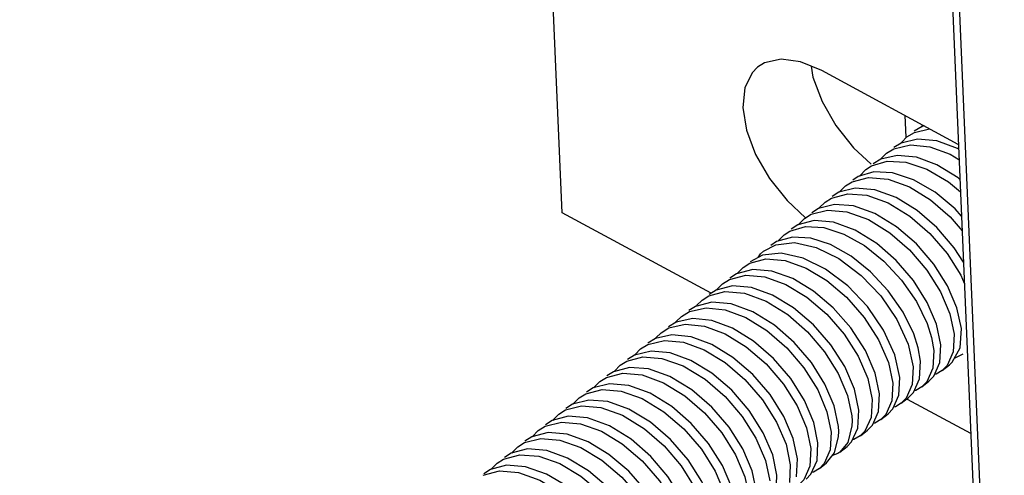
# Model space of a CAD drawing. Units: inches. Extents: x 0 to 2274, y 0 to 663.
# Drawn here: x 791 to 793, y 600 to 602 of the extents above; entities that cross this region are included whole.
import ezdxf
from ezdxf import colors
from ezdxf.entities.mleader import LeaderData, LeaderLine
from ezdxf.math import Vec2, Vec3

# ---------------------------------------------------------------- set-up
doc = ezdxf.new("R2010")
doc.units = ezdxf.units.IN
doc.header["$LTSCALE"] = 26.074074
doc.header["$MEASUREMENT"] = 0
doc.layers.get('0').update_dxf_attribs({"linetype": 'CONTINUOUS'})
doc.layers.add('01___PRT_ALL_DTM_PLN', color=7, linetype='CONTINUOUS')
doc.layers.add('02___PRT_ALL_AXES', color=7, linetype='CONTINUOUS')
doc.styles.get("Standard").update_dxf_attribs({"font": 'arial.ttf', "width": 0.8})

msp = doc.modelspace()

# ---------------------------------------------------------------- linework, layer by layer
at = {"color": 7, "linetype": 'Continuous'}
for p, q in [((791.96037, 601.12495), (791.89691, 602.61132)), ((792.93272, 602.13575), (793.06884, 598.94767)), ((792.95092, 602.11104), (793.08542, 598.96087)), ((792.59407, 601.49766), (792.59872, 601.46934)), ((792.96846, 601.29873), (792.62127, 601.48643)), ((792.83215, 601.37243), (792.8345, 601.31731)), ((792.8765, 601.3444), (792.8561, 601.33205)), ((792.85661, 601.32911), (792.89502, 601.33844)), ((792.8818, 601.34558), (792.8765, 601.3444)), ((792.86433, 601.31227), (792.82277, 601.30218)), ((792.82322, 601.30229), (792.82434, 601.30438)), ((792.82434, 601.30438), (792.83782, 601.3175)), ((792.83782, 601.3175), (792.85661, 601.32911)), ((792.9134, 601.30741), (792.86433, 601.31227)), ((792.78568, 601.276), (792.80474, 601.28775)), ((792.82277, 601.30218), (792.80398, 601.29057)), ((792.7709, 601.26081), (792.75184, 601.24906)), ((792.81308, 601.27084), (792.7709, 601.26081)), ((792.86174, 601.26582), (792.81308, 601.27084)), ((792.91416, 601.24647), (792.86174, 601.26582)), ((792.71401, 601.21695), (792.69969, 601.20756)), ((792.75368, 601.22877), (792.71401, 601.21695)), ((792.80085, 601.22626), (792.75368, 601.22877)), ((792.70637, 601.18772), (792.66473, 601.17692)), ((792.68142, 601.19301), (792.69857, 601.20386)), ((792.75573, 601.18329), (792.70637, 601.18772)), ((792.81018, 601.16339), (792.75573, 601.18329)), ((792.62931, 601.15153), (792.64617, 601.16223)), ((792.66473, 601.17692), (792.64758, 601.16607)), ((792.61233, 601.1353), (792.59547, 601.1246)), ((792.65368, 601.1462), (792.61233, 601.1353)), ((792.70185, 601.14221), (792.65368, 601.1462)), ((792.75583, 601.123), (792.70185, 601.14221)), ((792.33942, 600.92004), (791.96037, 601.12495)), ((792.60169, 601.10473), (792.56043, 601.09392)), ((792.57722, 601.11007), (792.59427, 601.12086)), ((792.65102, 601.10044), (792.60169, 601.10473)), ((792.56043, 601.09392), (792.54338, 601.08313)), ((792.70595, 601.08043), (792.65102, 601.10044)), ((792.54618, 601.06295), (792.50621, 601.05137)), ((792.5251, 601.06858), (792.54005, 601.07831)), ((792.59283, 601.06026), (792.54618, 601.06295)), ((792.47305, 601.02715), (792.50392, 601.0435)), ((792.50621, 601.05137), (792.49127, 601.04165)), ((792.47008, 601.01656), (792.43921, 601.00022)), ((792.51797, 601.02182), (792.47008, 601.01656)), ((792.57331, 601.00962), (792.51797, 601.02182)), ((792.63086, 600.98124), (792.57331, 601.00962)), ((792.44531, 600.98029), (792.40386, 600.96937)), ((792.42086, 600.9856), (792.43769, 600.9963)), ((792.49395, 600.97617), (792.44531, 600.98029)), ((792.36875, 600.94413), (792.38609, 600.95507)), ((792.40386, 600.96937), (792.38702, 600.95867)), ((792.54717, 600.95719), (792.49395, 600.97617)), ((792.39393, 600.93886), (792.35225, 600.92813)), ((792.44264, 600.93451), (792.39393, 600.93886)), ((792.49565, 600.91542), (792.44264, 600.93451)), ((792.31669, 600.90269), (792.33386, 600.91353)), ((792.35225, 600.92813), (792.33492, 600.9172)), ((792.30003, 600.8866), (792.28285, 600.87576)), ((792.34097, 600.89732), (792.30003, 600.8866)), ((792.39024, 600.8931), (792.34097, 600.89732)), ((792.44541, 600.87303), (792.39024, 600.8931)), ((792.29273, 600.85608), (792.25046, 600.84632)), ((792.26459, 600.86122), (792.2843, 600.87326)), ((792.3413, 600.85086), (792.29273, 600.85608)), ((792.81203, 600.85338), (792.84075, 600.79073)), ((792.21251, 600.81976), (792.23197, 600.83168)), ((792.25046, 600.84632), (792.23075, 600.83428)), ((792.39373, 600.83134), (792.3413, 600.85086)), ((792.92399, 600.78885), (792.91305, 600.84098)), ((792.97272, 600.7811), (792.9761, 600.83033)), ((792.19813, 600.80475), (792.17867, 600.79283)), ((792.23971, 600.81455), (792.19813, 600.80475)), ((792.28882, 600.80947), (792.23971, 600.81455)), ((792.34173, 600.7898), (792.28882, 600.80947)), ((792.95783, 600.81579), (792.95553, 600.77102)), ((792.16033, 600.77823), (792.17866, 600.78964)), ((792.84075, 600.79073), (792.85361, 600.73283)), ((792.92169, 600.74409), (792.92399, 600.78885)), ((792.95315, 600.74448), (792.97272, 600.7811)), ((792.14482, 600.76271), (792.12649, 600.7513)), ((792.18682, 600.77303), (792.14482, 600.76271)), ((792.23554, 600.76828), (792.18682, 600.77303)), ((792.28814, 600.74905), (792.23554, 600.76828)), ((792.90572, 600.77431), (792.90336, 600.72929)), ((792.97967, 600.7647), (792.95813, 600.75379)), ((792.13212, 600.73137), (792.09093, 600.72036)), ((792.1082, 600.73674), (792.12477, 600.74729)), ((792.18033, 600.72751), (792.13212, 600.73137)), ((792.85361, 600.73283), (792.8512, 600.68759)), ((792.86952, 600.70236), (792.87188, 600.74737)), ((792.90618, 600.70907), (792.92169, 600.74409)), ((792.94583, 600.73776), (792.95315, 600.74448)), ((792.0561, 600.69526), (792.07315, 600.70606)), ((792.09093, 600.72036), (792.07436, 600.7098)), ((792.23473, 600.7082), (792.18033, 600.72751)), ((792.81736, 600.66066), (792.81977, 600.70589)), ((792.89378, 600.69633), (792.90618, 600.70907)), ((792.03931, 600.67913), (792.02226, 600.66833)), ((792.08076, 600.68995), (792.03931, 600.67913)), ((792.13012, 600.6856), (792.08076, 600.68995)), ((792.18483, 600.66565), (792.13012, 600.6856)), ((792.8015, 600.69135), (792.79912, 600.64626)), ((792.85415, 600.6677), (792.86952, 600.70236)), ((792.00398, 600.65378), (792.02108, 600.6646)), ((792.76528, 600.61932), (792.76766, 600.66441)), ((792.80177, 600.62586), (792.81736, 600.66066)), ((792.84167, 600.65486), (792.85415, 600.6677)), ((791.98724, 600.63766), (791.97014, 600.62684)), ((792.02874, 600.64848), (791.98724, 600.63766)), ((792.07702, 600.64435), (792.02874, 600.64848)), ((792.1305, 600.62525), (792.07702, 600.64435)), ((792.74939, 600.64987), (792.74686, 600.60412)), ((792.99987, 600.56298), (792.83902, 600.64994)), ((791.97622, 600.60697), (791.9352, 600.59622)), ((791.95191, 600.61233), (791.96904, 600.62316)), ((792.02551, 600.60273), (791.97622, 600.60697)), ((792.71302, 600.57718), (792.71555, 600.62293)), ((792.74981, 600.58459), (792.76528, 600.61932)), ((792.78955, 600.61337), (792.80177, 600.62586)), ((791.89976, 600.57082), (791.91716, 600.58179)), ((791.9352, 600.59622), (791.91807, 600.5854)), ((792.08063, 600.58268), (792.02551, 600.60273)), ((792.69763, 600.58259), (792.68702, 600.54081)), ((792.73745, 600.5719), (792.74981, 600.58459)), ((791.88332, 600.55485), (791.86592, 600.54388)), ((791.92502, 600.56555), (791.88332, 600.55485)), ((791.97373, 600.56117), (791.92502, 600.56555)), ((792.02672, 600.54207), (791.97373, 600.56117)), ((792.64516, 600.56691), (792.64278, 600.52175)), ((792.65319, 600.51388), (792.6638, 600.55565)), ((792.69687, 600.54204), (792.71302, 600.57718)), ((791.84765, 600.52934), (791.86475, 600.54016)), ((792.60894, 600.49482), (792.61133, 600.53997)), ((792.68702, 600.54081), (792.66705, 600.51586)), ((792.6853, 600.53038), (792.69687, 600.54204)), ((791.83091, 600.51323), (791.81381, 600.5024)), ((791.87245, 600.52404), (791.83091, 600.51323)), ((791.92121, 600.51979), (791.87245, 600.52404)), ((791.97409, 600.50085), (791.92121, 600.51979)), ((792.59305, 600.52543), (792.59069, 600.48037)), ((792.63321, 600.48892), (792.65319, 600.51388)), ((791.81911, 600.48247), (791.77797, 600.47133)), ((791.79552, 600.48785), (791.81181, 600.49827)), ((791.86763, 600.47864), (791.81911, 600.48247)), ((791.92105, 600.45981), (791.86763, 600.47864)), ((792.54094, 600.48395), (792.5386, 600.43901)), ((792.55685, 600.45343), (792.55921, 600.4985)), ((792.59344, 600.4601), (792.60894, 600.49482)), ((791.77797, 600.47133), (791.76169, 600.46092)), ((792.50476, 600.41207), (792.5071, 600.45702)), ((792.58112, 600.44746), (792.59344, 600.4601))]:
    msp.add_line(p, q, dxfattribs=at)
for points in [[(792.62127, 601.48643), (792.56721, 601.50875), (792.51743, 601.51539), (792.47533, 601.5059), (792.45792, 601.49509)], [(792.45792, 601.49509), (792.44378, 601.48093), (792.42494, 601.44218), (792.42007, 601.3923), (792.42953, 601.33467), (792.45265, 601.27323), (792.48787, 601.21217), (792.53279, 601.15564), (792.57925, 601.11225)], [(792.59872, 601.46934), (792.62184, 601.4079), (792.65706, 601.34684), (792.70198, 601.29031), (792.74668, 601.24857)], [(792.87542, 601.34374), (792.87672, 601.34618), (792.87815, 601.34756)], [(792.96899, 601.28629), (792.96632, 601.28792), (792.9134, 601.30741)], [(792.80474, 601.28775), (792.84691, 601.29777), (792.89558, 601.29276), (792.948, 601.2734), (792.97012, 601.25986)], [(792.73353, 601.23449), (792.74784, 601.24388), (792.78752, 601.25571)], [(792.77094, 601.26082), (792.7717, 601.26226), (792.78568, 601.276)], [(792.78752, 601.25571), (792.83469, 601.2532), (792.88815, 601.23558), (792.9431, 601.20372), (792.9736, 601.17837)], [(792.71745, 601.21797), (792.71765, 601.21838), (792.73353, 601.23449)], [(792.97226, 601.20979), (792.96784, 601.21361), (792.91416, 601.24647)], [(792.69857, 601.20386), (792.74021, 601.21466), (792.78957, 601.21022), (792.84401, 601.19032), (792.8979, 601.15726), (792.9479, 601.11401), (792.97783, 601.07921)], [(792.90926, 601.17679), (792.85431, 601.20865), (792.80085, 601.22626)], [(792.66622, 601.17731), (792.66688, 601.17857), (792.68142, 601.19301)], [(792.64617, 601.16223), (792.68752, 601.17314), (792.73569, 601.16914), (792.78967, 601.14993), (792.84504, 601.11633), (792.89606, 601.07225), (792.94007, 601.02104), (792.97493, 600.96591), (792.98353, 600.94574)], [(792.98124, 600.99932), (792.95826, 601.03569), (792.91406, 601.08707), (792.86406, 601.13033), (792.81018, 601.16339)], [(792.97624, 601.11652), (792.96008, 601.13455), (792.90926, 601.17679)], [(792.59427, 601.12086), (792.63552, 601.13167), (792.68486, 601.12737), (792.73979, 601.10737), (792.79462, 601.07361), (792.84445, 601.03027), (792.88837, 600.979), (792.92325, 600.92361), (792.94689, 600.86791), (792.95783, 600.81579)], [(792.61402, 601.13574), (792.61464, 601.13694), (792.62931, 601.15153)], [(792.56208, 601.09436), (792.56289, 601.0959), (792.57722, 601.11007)], [(792.9761, 600.83033), (792.96504, 600.88281), (792.94109, 600.93898), (792.90623, 600.9941), (792.86222, 601.04532), (792.81121, 601.08939), (792.75583, 601.123)], [(792.54005, 601.07831), (792.58002, 601.08989), (792.62667, 601.0872), (792.6775, 601.07066), (792.7294, 601.04145), (792.77922, 601.00151), (792.82414, 600.95323), (792.86174, 600.899), (792.88879, 600.8434)], [(792.91305, 600.84098), (792.88941, 600.89667), (792.85454, 600.95206), (792.81061, 601.00333), (792.76078, 601.04667), (792.70595, 601.08043)], [(792.50906, 601.0522), (792.50914, 601.05237), (792.5251, 601.06858)], [(792.69556, 601.01451), (792.64367, 601.04373), (792.59283, 601.06026)], [(792.50392, 601.0435), (792.55181, 601.04875), (792.60715, 601.03655), (792.66469, 601.00817), (792.72112, 600.9655), (792.77094, 600.91309), (792.81203, 600.85338)], [(792.43769, 600.9963), (792.47914, 601.00722), (792.52778, 601.00311), (792.58101, 600.98412), (792.63392, 600.95236), (792.68414, 600.9098), (792.72901, 600.85862), (792.76578, 600.80131), (792.79049, 600.74366), (792.8015, 600.69135)], [(792.45959, 601.01101), (792.46517, 601.02013), (792.47305, 601.02715)], [(792.85495, 600.81647), (792.8279, 600.87207), (792.7903, 600.92629), (792.74538, 600.97457), (792.69556, 601.01451)], [(792.40544, 600.96978), (792.40586, 600.97061), (792.42086, 600.9856)], [(792.81977, 600.70589), (792.80691, 600.7638), (792.7782, 600.82645), (792.73711, 600.88615), (792.68729, 600.93857), (792.63086, 600.98124)], [(792.38609, 600.95507), (792.42777, 600.9658), (792.47648, 600.96144), (792.52949, 600.94236), (792.58293, 600.91007), (792.63363, 600.86673), (792.67786, 600.81587), (792.71341, 600.76031), (792.7381, 600.70306), (792.74939, 600.64987)], [(792.76766, 600.66441), (792.75666, 600.71673), (792.73194, 600.77438), (792.69517, 600.83169), (792.6503, 600.88286), (792.60009, 600.92542), (792.54717, 600.95719)], [(792.35361, 600.92849), (792.35431, 600.92981), (792.36875, 600.94413)], [(792.33386, 600.91353), (792.37481, 600.92426), (792.42407, 600.92003), (792.47925, 600.89996), (792.53464, 600.86578), (792.58472, 600.82204), (792.62837, 600.77086), (792.66296, 600.71571), (792.68641, 600.66027), (792.69727, 600.60839)], [(792.71555, 600.62293), (792.70426, 600.67612), (792.67958, 600.73338), (792.64402, 600.78893), (792.59979, 600.83979), (792.54909, 600.88313), (792.49565, 600.91542)], [(792.2843, 600.87326), (792.32657, 600.88301), (792.37514, 600.8778), (792.42757, 600.85827), (792.48148, 600.82508), (792.53176, 600.78141), (792.57578, 600.73003), (792.61096, 600.67402), (792.63436, 600.61861), (792.64516, 600.56691)], [(792.3016, 600.88701), (792.30246, 600.88866), (792.31669, 600.90269)], [(792.24996, 600.84602), (792.25096, 600.84792), (792.26459, 600.86122)], [(792.66344, 600.58145), (792.65257, 600.63334), (792.62912, 600.68878), (792.59453, 600.74393), (792.55088, 600.7951), (792.50081, 600.83884), (792.44541, 600.87303)], [(792.23197, 600.83168), (792.27355, 600.84149), (792.32266, 600.83641), (792.37557, 600.81674), (792.429, 600.78387), (792.47937, 600.74022), (792.52333, 600.68901), (792.55838, 600.63344), (792.58208, 600.57766), (792.59305, 600.52543)], [(792.61133, 600.53997), (792.60052, 600.59167), (792.57712, 600.64709), (792.54194, 600.7031), (792.49792, 600.75448), (792.44764, 600.79815), (792.39373, 600.83134)], [(792.88879, 600.8434), (792.90004, 600.80781), (792.90572, 600.77431)], [(792.19808, 600.80471), (792.19927, 600.80694), (792.21251, 600.81976)], [(792.87188, 600.74737), (792.86621, 600.78088), (792.85495, 600.81647)], [(792.14535, 600.76284), (792.14597, 600.76403), (792.16033, 600.77823)], [(792.17866, 600.78964), (792.22066, 600.79997), (792.26938, 600.79521), (792.32197, 600.77599), (792.37534, 600.74353), (792.42572, 600.70029), (792.47023, 600.64886), (792.5062, 600.59208), (792.53009, 600.53581), (792.54094, 600.48395)], [(792.55921, 600.4985), (792.54824, 600.55072), (792.52454, 600.6065), (792.48949, 600.66208), (792.44553, 600.71329), (792.39516, 600.75694), (792.34173, 600.7898)], [(792.12477, 600.74729), (792.16596, 600.75831), (792.21417, 600.75444), (792.26857, 600.73514), (792.32414, 600.70139), (792.37512, 600.65729), (792.41892, 600.6063), (792.4537, 600.55133), (792.47776, 600.495), (792.48883, 600.44247)], [(792.95553, 600.77102), (792.94001, 600.736), (792.92762, 600.72327)], [(792.09282, 600.72087), (792.0934, 600.72198), (792.1082, 600.73674)], [(792.5071, 600.45702), (792.49625, 600.50887), (792.47236, 600.56515), (792.43639, 600.62193), (792.39188, 600.67335), (792.3415, 600.7166), (792.28814, 600.74905)], [(792.90336, 600.72929), (792.88799, 600.69464), (792.87551, 600.68179)], [(792.07315, 600.70606), (792.1146, 600.71688), (792.16396, 600.71253), (792.21867, 600.69258), (792.27307, 600.65914), (792.3229, 600.61592), (792.36698, 600.56459), (792.402, 600.50908), (792.42574, 600.45325), (792.43672, 600.40099)], [(792.45499, 600.41554), (792.44392, 600.46807), (792.41987, 600.5244), (792.38508, 600.57937), (792.34128, 600.63036), (792.2903, 600.67445), (792.23473, 600.7082)], [(792.92762, 600.72327), (792.91197, 600.71385), (792.90796, 600.7131)], [(792.04093, 600.67955), (792.04168, 600.68098), (792.0561, 600.69526)], [(792.8512, 600.68759), (792.83561, 600.6528), (792.82339, 600.6403)], [(792.87551, 600.68179), (792.86072, 600.67276), (792.85597, 600.6718)], [(791.98877, 600.63806), (791.98942, 600.63932), (792.00398, 600.65378)], [(792.02108, 600.6646), (792.06258, 600.67541), (792.11085, 600.67128), (792.16434, 600.65218), (792.21945, 600.61877), (792.27048, 600.57475), (792.31469, 600.52335), (792.34975, 600.46788), (792.37358, 600.4119), (792.38461, 600.35951)], [(792.40288, 600.37406), (792.3919, 600.42631), (792.36816, 600.48214), (792.33314, 600.53766), (792.28906, 600.58898), (792.23923, 600.6322), (792.18483, 600.66565)], [(791.96904, 600.62316), (792.01006, 600.6339), (792.05935, 600.62966), (792.11447, 600.60961), (792.16974, 600.57552), (792.21973, 600.5319), (792.26345, 600.4807), (792.29812, 600.42548), (792.32162, 600.36998), (792.3325, 600.31803)], [(792.79912, 600.64626), (792.78365, 600.61152), (792.77129, 600.59884)], [(792.82339, 600.6403), (792.80849, 600.63122), (792.80374, 600.63027)], [(791.93681, 600.59664), (791.93766, 600.59827), (791.95191, 600.61233)], [(792.35077, 600.33258), (792.33975, 600.38496), (792.31591, 600.44094), (792.28085, 600.49642), (792.23664, 600.54782), (792.18561, 600.59183), (792.1305, 600.62525)], [(792.69727, 600.60839), (792.69796, 600.59518), (792.69763, 600.58259)], [(792.74686, 600.60412), (792.73071, 600.56897), (792.71913, 600.55732)], [(791.91716, 600.58179), (791.95886, 600.59249), (792.00756, 600.58811), (792.06056, 600.56901), (792.11354, 600.53704), (792.16386, 600.49418), (792.20862, 600.44287), (792.24509, 600.38574), (792.26947, 600.32862), (792.28039, 600.27655)], [(792.29866, 600.2911), (792.28778, 600.34304), (792.26428, 600.39855), (792.22961, 600.45376), (792.18589, 600.50496), (792.1359, 600.54858), (792.08063, 600.58268)], [(792.6638, 600.55565), (792.66412, 600.56824), (792.66344, 600.58145)], [(792.77129, 600.59884), (792.75631, 600.58971), (792.75168, 600.5888)], [(791.88449, 600.55516), (791.88497, 600.55608), (791.89976, 600.57082)], [(792.71913, 600.55732), (792.70293, 600.54767), (792.69915, 600.54698)], [(791.83243, 600.51363), (791.83309, 600.51489), (791.84765, 600.52934)], [(791.86475, 600.54016), (791.90628, 600.55098), (791.95505, 600.54672), (792.00793, 600.52778), (792.0614, 600.49558), (792.11211, 600.45235), (792.15623, 600.40176), (792.19209, 600.34592), (792.21696, 600.28835), (792.22828, 600.23507)], [(792.24655, 600.24962), (792.23563, 600.30168), (792.21125, 600.35881), (792.17478, 600.41594), (792.13002, 600.46725), (792.07971, 600.5101), (792.02672, 600.54207)], [(791.81181, 600.49827), (791.85295, 600.5094), (791.90147, 600.50557), (791.95488, 600.48675), (792.00792, 600.45509), (792.05796, 600.41288), (792.10289, 600.36191), (792.13997, 600.30446), (792.16504, 600.2463), (792.17617, 600.19359)], [(792.64278, 600.52175), (792.62728, 600.48703), (792.61496, 600.4744)], [(792.66705, 600.51586), (792.66186, 600.51211), (792.64808, 600.5075)], [(791.77998, 600.47188), (791.78039, 600.47267), (791.79552, 600.48785)], [(792.19444, 600.20814), (792.18313, 600.26142), (792.15826, 600.31898), (792.12239, 600.37483), (792.07827, 600.42541), (792.02756, 600.46865), (791.97409, 600.50085)], [(792.59069, 600.48037), (792.57526, 600.44567), (792.56286, 600.43293)], [(791.75988, 600.45688), (791.80101, 600.46794), (791.84927, 600.46411), (791.90379, 600.44478), (791.95942, 600.41099), (792.01038, 600.36689), (792.05411, 600.31599), (792.08889, 600.26104), (792.11298, 600.20466), (792.12406, 600.15212)], [(792.14233, 600.16666), (792.1312, 600.21936), (792.10613, 600.27752), (792.06906, 600.33497), (792.02412, 600.38594), (791.97408, 600.42816), (791.92105, 600.45981)], [(792.61496, 600.4744), (792.59987, 600.46522), (792.59533, 600.46433)]]:
    msp.add_lwpolyline(points, dxfattribs=at)
at = {"layer": '02___PRT_ALL_AXES', "color": 7, "linetype": 'Continuous'}
for p, q in [((792.92763, 600.72328), (792.9459, 600.73782)), ((792.87552, 600.6818), (792.89379, 600.69634)), ((792.82341, 600.64032), (792.84168, 600.65486)), ((792.77129, 600.59884), (792.78957, 600.61338)), ((792.71918, 600.55736), (792.73746, 600.5719)), ((792.66707, 600.51588), (792.68535, 600.53042)), ((792.61496, 600.4744), (792.63323, 600.48894))]:
    msp.add_line(p, q, dxfattribs=at)

# ---------------------------------------------------------------- leaders
at = {"layer": '01___PRT_ALL_DTM_PLN', "color": 1}
ml = msp.add_multileader_mtext('Standard', dxfattribs=at)
ml.set_content('\\A1;NOTE:\\PCOLUMN DETAILS MUST BE SPECIFIED, APPROVED, AND PROVIDED BY OTHERS\\PW12X26 COLUMN SHOWN AS EXAMPLE', color=1)
ml.set_leader_properties()
ml.build(insert=Vec2(0, 0))
ml.multileader.update_dxf_attribs({"dogleg_length": 0.36, "arrow_head_size": 1.11443})
ctx = ml.context
ctx.base_point, ctx.char_height, ctx.arrow_head_size, ctx.landing_gap_size, ctx.plane_origin = Vec3(751.29774, 604.72044), 1.114433, 1.11443, 0.55722, Vec3(734.72372, 581.91654)
ctx.text_align_type = 2
notes = []
notes.append((ctx, [(1, (1, 1, 0), (778.78504, 604.72044), (-1, 0), 1.8, [(0, [(792.02482, 594.9963)], 0, [])])]))
ctx.mtext.insert, ctx.mtext.width, ctx.mtext.alignment, ctx.mtext.flow_direction = Vec3(776.42782, 605.28715), 26.9857892, 3, 5
for ctx, leaders in notes:
    for number, flags, end, landing, length, lines in leaders:
        leader = LeaderData()
        leader.index, (leader.has_last_leader_line, leader.has_dogleg_vector, leader.attachment_direction) = number, flags
        leader.last_leader_point, leader.dogleg_vector, leader.dogleg_length = Vec3(end), Vec3(landing), length
        for number, points, colour, breaks in lines:
            line = LeaderLine()
            line.index, line.vertices, line.color, line.breaks = number, Vec3.list(points), colors.encode_raw_color(colour), breaks
            leader.lines.append(line)
        ctx.leaders.append(leader)

doc.saveas('drawing.dxf')
